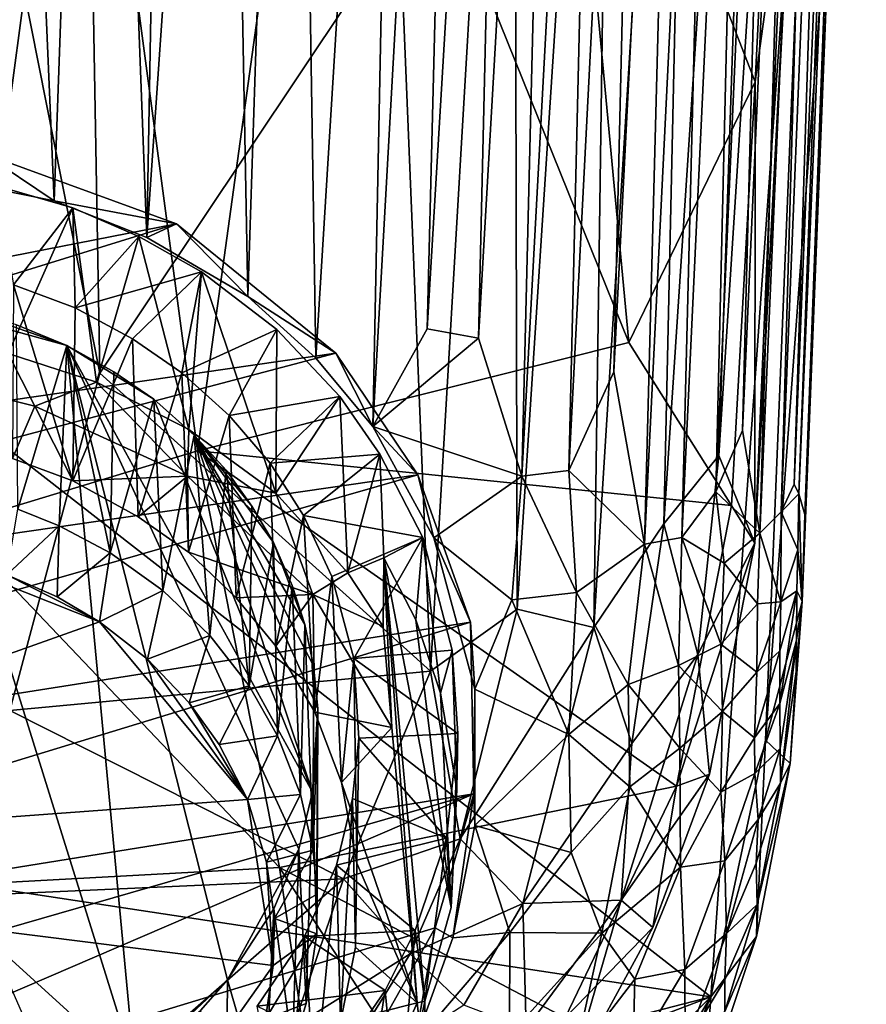
# Model space of a CAD drawing. Units: inches. Extents: x -0.94 to 0.94, y -2.75 to 2.77.
# Drawn here: x 0.14 to 0.8, y -2.25 to -1.48 of the extents above; entities that cross this region are included whole.
import ezdxf

# ---------------------------------------------------------------- set-up
doc = ezdxf.new("R2010")
doc.units = ezdxf.units.IN
doc.layers.get('0').update_dxf_attribs({"true_color": 0xc2ced6})

msp = doc.modelspace()

# ---------------------------------------------------------------- linework, layer by layer
for points in [[(0.79532, -0.23768), (0.73945, -1.30981), (0.7086, -1.88855), (0.79532, -0.23768)], [(0.7086, -1.88855), (0.77303, -0.39012), (0.79532, -0.23768), (0.7086, -1.88855)], [(0.77303, -0.39012), (0.68083, -1.82048), (0.72193, -0.60202), (0.77303, -0.39012)], [(0.7086, -1.88855), (0.68083, -1.82048), (0.77303, -0.39012), (0.7086, -1.88855)], [(0.41198, -1.79806), (0.43488, -0.65415), (0.48502, -0.49341), (0.41198, -1.79806)], [(0.48502, -0.49341), (0.45419, -1.72227), (0.41198, -1.79806), (0.48502, -0.49341)], [(0.45419, -1.72227), (0.48502, -0.49341), (0.51962, -0.62582), (0.45419, -1.72227)], [(0.63807, -1.87368), (0.72193, -0.60202), (0.68083, -1.82048), (0.63807, -1.87368)], [(0.72193, -0.60202), (0.63807, -1.87368), (0.66485, -0.6555), (0.72193, -0.60202)], [(0.31477, -1.697), (0.29742, -0.76852), (0.34972, -0.62515), (0.31477, -1.697)], [(0.34972, -0.62515), (0.36774, -1.74494), (0.31477, -1.697), (0.34972, -0.62515)], [(0.34972, -0.62515), (0.43488, -0.65415), (0.36774, -1.74494), (0.34972, -0.62515)], [(0.49398, -1.72948), (0.45419, -1.72227), (0.51962, -0.62582), (0.49398, -1.72948)], [(0.49398, -1.72948), (0.51962, -0.62582), (0.55726, -0.62966), (0.49398, -1.72948)], [(0.52771, -1.83672), (0.49398, -1.72948), (0.55726, -0.62966), (0.52771, -1.83672)], [(0.52771, -1.83672), (0.55726, -0.62966), (0.5926, -0.63429), (0.52771, -1.83672)], [(0.5926, -0.63429), (0.56418, -1.83218), (0.52771, -1.83672), (0.5926, -0.63429)], [(0.56418, -1.83218), (0.5926, -0.63429), (0.62552, -0.63952), (0.56418, -1.83218)], [(0.19883, -0.66117), (0.25452, -0.64113), (0.23624, -1.65137), (0.19883, -0.66117)], [(0.25452, -0.64113), (0.29742, -0.76852), (0.23624, -1.65137), (0.25452, -0.64113)], [(0.62552, -0.63952), (0.59903, -1.75562), (0.56418, -1.83218), (0.62552, -0.63952)], [(0.59903, -1.75562), (0.62552, -0.63952), (0.65557, -0.64907), (0.59903, -1.75562)], [(0.62285, -1.88929), (0.59903, -1.75562), (0.65557, -0.64907), (0.62285, -1.88929)], [(0.65557, -0.64907), (0.68189, -0.69457), (0.62285, -1.88929), (0.65557, -0.64907)], [(0.43488, -0.65415), (0.41198, -1.79806), (0.36774, -1.74494), (0.43488, -0.65415)], [(0.58352, -1.95422), (0.66485, -0.6555), (0.63807, -1.87368), (0.58352, -1.95422)], [(0.66485, -0.6555), (0.58352, -1.95422), (0.60053, -0.76704), (0.66485, -0.6555)], [(0.19883, -0.66117), (0.16432, -1.62272), (0.1237, -0.67704), (0.19883, -0.66117)], [(0.19883, -0.66117), (0.23624, -1.65137), (0.16432, -1.62272), (0.19883, -0.66117)], [(0.1237, -0.67704), (0.16432, -1.62272), (0.06547, -1.60282), (0.1237, -0.67704)], [(0.68189, -0.69457), (0.65206, -1.88424), (0.62285, -1.88929), (0.68189, -0.69457)], [(0.65206, -1.88424), (0.68189, -0.69457), (0.70384, -0.78058), (0.65206, -1.88424)], [(0.29742, -0.76852), (0.31477, -1.697), (0.23624, -1.65137), (0.29742, -0.76852)], [(0.60053, -0.76704), (0.52417, -1.93988), (0.52148, -0.88494), (0.60053, -0.76704)], [(0.58352, -1.95422), (0.52417, -1.93988), (0.60053, -0.76704), (0.58352, -1.95422)], [(0.70384, -0.78058), (0.67852, -1.84884), (0.65206, -1.88424), (0.70384, -0.78058)], [(0.67852, -1.84884), (0.70384, -0.78058), (0.72573, -0.78225), (0.67852, -1.84884)], [(0.72573, -0.78225), (0.69902, -1.80107), (0.67852, -1.84884), (0.72573, -0.78225)], [(0.69902, -1.80107), (0.72573, -0.78225), (0.7446, -0.78401), (0.69902, -1.80107)], [(0.7446, -0.78401), (0.71255, -1.88091), (0.69902, -1.80107), (0.7446, -0.78401)], [(0.71255, -1.88091), (0.7446, -0.78401), (0.76036, -0.78588), (0.71255, -1.88091)], [(0.76036, -0.78588), (0.72914, -1.86436), (0.71255, -1.88091), (0.76036, -0.78588)], [(0.72914, -1.86436), (0.76036, -0.78588), (0.77294, -0.78786), (0.72914, -1.86436)], [(0.77294, -0.78786), (0.73936, -1.84283), (0.72914, -1.86436), (0.77294, -0.78786)], [(0.78227, -0.78995), (0.73936, -1.84283), (0.77294, -0.78786), (0.78227, -0.78995)], [(0.73936, -1.84283), (0.78227, -0.78995), (0.74298, -1.8504), (0.73936, -1.84283)], [(0.78825, -0.79216), (0.74298, -1.8504), (0.78227, -0.78995), (0.78825, -0.79216)], [(0.74748, -1.86644), (0.74298, -1.8504), (0.78825, -0.79216), (0.74748, -1.86644)], [(0.78825, -0.79216), (0.76979, -1.32699), (0.74748, -1.86644), (0.78825, -0.79216)], [(0.52148, -0.88494), (0.45667, -1.98798), (0.43277, -1.40761), (0.52148, -0.88494)], [(0.52417, -1.93988), (0.45667, -1.98798), (0.52148, -0.88494), (0.52417, -1.93988)], [(0.0392, -0.94805), (0.19983, -1.75657), (0.12994, -2.01864), (0.0392, -0.94805)], [(0.18547, -0.95222), (0.19983, -1.75657), (0.0392, -0.94805), (0.18547, -0.95222)], [(0.43277, -1.40761), (0.19983, -1.75657), (0.18547, -0.95222), (0.43277, -1.40761)], [(0.67457, -2.24084), (0.75438, -1.12758), (-0.75378, -1.12759), (0.67457, -2.24084)], [(-0.75378, -1.12759), (-0.71688, -2.03025), (0.67457, -2.24084), (-0.75378, -1.12759)], [(0.75438, -1.12758), (0.67457, -2.24084), (0.71704, -2.04161), (0.75438, -1.12758)], [(0.75438, -1.12758), (0.71704, -2.04161), (0.76979, -1.32699), (0.75438, -1.12758)], [(0.18478, -1.13535), (-0.00007, -1.13534), (0.08581, -1.87438), (0.18478, -1.13535)], [(0.08581, -1.87438), (0.27573, -1.81687), (0.18478, -1.13535), (0.08581, -1.87438)], [(0.36971, -1.13537), (0.18478, -1.13535), (0.27573, -1.81687), (0.36971, -1.13537)], [(0.27573, -1.81687), (0.61091, -1.73275), (0.36971, -1.13537), (0.27573, -1.81687)], [(0.61091, -1.73275), (0.55481, -1.1354), (0.36971, -1.13537), (0.61091, -1.73275)], [(0.70896, -1.53046), (0.72305, -1.25268), (0.55481, -1.1354), (0.70896, -1.53046)], [(0.55481, -1.1354), (0.61091, -1.73275), (0.70896, -1.53046), (0.55481, -1.1354)], [(0.70896, -1.53046), (0.73945, -1.30981), (0.72305, -1.25268), (0.70896, -1.53046)], [(0.70896, -1.53046), (0.7086, -1.88855), (0.73945, -1.30981), (0.70896, -1.53046)], [(0.71704, -2.04161), (0.74555, -1.93386), (0.76979, -1.32699), (0.71704, -2.04161)], [(0.74555, -1.93386), (0.74748, -1.86644), (0.76979, -1.32699), (0.74555, -1.93386)], [(0.19983, -1.75657), (0.43277, -1.40761), (0.45667, -1.98798), (0.19983, -1.75657)], [(0.70896, -1.53046), (0.61091, -1.73275), (0.69061, -1.85948), (0.70896, -1.53046)], [(0.70896, -1.53046), (0.69061, -1.85948), (0.7086, -1.88855), (0.70896, -1.53046)], [(-0.40691, -1.77122), (0.10934, -1.58594), (0.25939, -1.6406), (-0.40691, -1.77122)], [(0.10934, -1.58594), (0.06547, -1.60282), (0.16432, -1.62272), (0.10934, -1.58594)], [(0.16432, -1.62272), (0.25939, -1.6406), (0.10934, -1.58594), (0.16432, -1.62272)], [(0.12851, -1.74143), (0.11944, -1.61117), (0.1788, -1.6282), (0.12851, -1.74143)], [(0.13268, -1.68796), (0.1788, -1.6282), (0.11944, -1.61117), (0.13268, -1.68796)], [(0.1788, -1.6282), (0.19731, -1.76349), (0.12851, -1.74143), (0.1788, -1.6282)], [(0.1788, -1.6282), (0.13268, -1.68796), (0.1807, -1.70589), (0.1788, -1.6282)], [(0.23624, -1.65137), (0.25939, -1.6406), (0.16432, -1.62272), (0.23624, -1.65137)], [(0.19731, -1.76349), (0.1788, -1.6282), (0.22999, -1.65057), (0.19731, -1.76349)], [(0.1807, -1.70589), (0.22999, -1.65057), (0.1788, -1.6282), (0.1807, -1.70589)], [(-0.45894, -1.86267), (-0.40691, -1.77122), (0.25939, -1.6406), (-0.45894, -1.86267)], [(-0.45894, -1.86267), (0.25939, -1.6406), (0.38309, -1.74112), (-0.45894, -1.86267)], [(0.25939, -1.6406), (0.23624, -1.65137), (0.31477, -1.697), (0.25939, -1.6406)], [(0.31477, -1.697), (0.38309, -1.74112), (0.25939, -1.6406), (0.31477, -1.697)], [(0.27867, -1.67791), (0.22999, -1.65057), (0.1807, -1.70589), (0.27867, -1.67791)], [(0.26903, -1.80036), (0.19731, -1.76349), (0.22999, -1.65057), (0.26903, -1.80036)], [(0.22999, -1.65057), (0.27867, -1.67791), (0.26903, -1.80036), (0.22999, -1.65057)], [(0.1807, -1.70589), (0.22528, -1.72993), (0.27867, -1.67791), (0.1807, -1.70589)], [(0.27867, -1.67791), (0.22528, -1.72993), (0.26353, -1.75622), (0.27867, -1.67791)], [(0.26353, -1.75622), (0.33727, -1.72273), (0.27867, -1.67791), (0.26353, -1.75622)], [(0.33666, -1.8498), (0.26903, -1.80036), (0.27867, -1.67791), (0.33666, -1.8498)], [(0.27867, -1.67791), (0.33727, -1.72273), (0.33666, -1.8498), (0.27867, -1.67791)], [(0.13268, -1.68796), (0.13193, -1.82291), (0.17871, -1.84014), (0.13268, -1.68796)], [(0.17871, -1.84014), (0.1807, -1.70589), (0.13268, -1.68796), (0.17871, -1.84014)], [(0.38309, -1.74112), (0.31477, -1.697), (0.36774, -1.74494), (0.38309, -1.74112)], [(0.04037, -1.69839), (0.17427, -1.735), (0.09444, -1.7071), (0.04037, -1.69839)], [(0.22667, -2.29531), (0.17427, -1.735), (0.04037, -1.69839), (0.22667, -2.29531)], [(0.10346, -2.35186), (0.22667, -2.29531), (0.04037, -1.69839), (0.10346, -2.35186)], [(0.09444, -1.7071), (0.17427, -1.735), (0.1351, -1.71904), (0.09444, -1.7071)], [(0.22528, -1.72993), (0.1807, -1.70589), (0.17871, -1.84014), (0.22528, -1.72993)], [(0.13617, -1.86212), (0.1351, -1.71904), (0.17427, -1.735), (0.13617, -1.86212)], [(0.30036, -1.78959), (0.33727, -1.72273), (0.26353, -1.75622), (0.30036, -1.78959)], [(0.38632, -1.77484), (0.33727, -1.72273), (0.30036, -1.78959), (0.38632, -1.77484)], [(0.33666, -1.8498), (0.33727, -1.72273), (0.38632, -1.77484), (0.33666, -1.8498)], [(0.49398, -1.72948), (0.41198, -1.79806), (0.45419, -1.72227), (0.49398, -1.72948)], [(0.17427, -1.735), (0.16821, -1.87529), (0.13617, -1.86212), (0.17427, -1.735)], [(0.20781, -1.89611), (0.16821, -1.87529), (0.17427, -1.735), (0.20781, -1.89611)], [(0.17427, -1.735), (0.21077, -1.75546), (0.20781, -1.89611), (0.17427, -1.735)], [(0.36512, -2.08212), (0.24175, -1.77687), (0.17427, -1.735), (0.36512, -2.08212)], [(0.17427, -1.735), (0.24175, -1.77687), (0.21077, -1.75546), (0.17427, -1.735)], [(0.36512, -2.08212), (0.17427, -1.735), (0.35439, -2.12629), (0.36512, -2.08212)], [(0.17427, -1.735), (0.29902, -2.22779), (0.35439, -2.12629), (0.17427, -1.735)], [(0.17427, -1.735), (0.22667, -2.29531), (0.29902, -2.22779), (0.17427, -1.735)], [(0.17871, -1.84014), (0.22958, -1.86805), (0.22528, -1.72993), (0.17871, -1.84014)], [(0.26353, -1.75622), (0.22528, -1.72993), (0.22958, -1.86805), (0.26353, -1.75622)], [(0.27573, -1.81687), (0.69061, -1.85948), (0.61091, -1.73275), (0.27573, -1.81687)], [(0.41198, -1.79806), (0.49398, -1.72948), (0.52771, -1.83672), (0.41198, -1.79806)], [(-0.45894, -1.86267), (0.38309, -1.74112), (-0.4896, -1.9713), (-0.45894, -1.86267)], [(0.44683, -1.83552), (-0.4896, -1.9713), (0.38309, -1.74112), (0.44683, -1.83552)], [(0.12851, -1.74143), (0.14931, -1.78227), (0.08773, -1.76705), (0.12851, -1.74143)], [(0.12851, -1.74143), (0.19731, -1.76349), (0.14931, -1.78227), (0.12851, -1.74143)], [(0.38309, -1.74112), (0.36774, -1.74494), (0.41198, -1.79806), (0.38309, -1.74112)], [(0.41198, -1.79806), (0.44683, -1.83552), (0.38309, -1.74112), (0.41198, -1.79806)], [(0.19983, -1.75657), (0.45667, -1.98798), (0.12994, -2.01864), (0.19983, -1.75657)], [(0.20781, -1.89611), (0.21077, -1.75546), (0.24175, -1.77687), (0.20781, -1.89611)], [(0.22958, -1.86805), (0.26856, -1.89574), (0.26353, -1.75622), (0.22958, -1.86805)], [(0.30036, -1.78959), (0.26353, -1.75622), (0.26856, -1.89574), (0.30036, -1.78959)], [(0.56418, -1.83218), (0.59903, -1.75562), (0.62285, -1.88929), (0.56418, -1.83218)], [(0.19731, -1.76349), (0.26786, -1.83661), (0.14931, -1.78227), (0.19731, -1.76349)], [(0.19731, -1.76349), (0.26903, -1.80036), (0.26786, -1.83661), (0.19731, -1.76349)], [(0.08773, -1.76705), (0.14931, -1.78227), (0.13193, -1.82291), (0.08773, -1.76705)], [(0.24175, -1.77687), (0.24864, -1.92539), (0.20781, -1.89611), (0.24175, -1.77687)], [(0.24864, -1.92539), (0.24175, -1.77687), (0.27309, -1.80473), (0.24864, -1.92539)], [(0.36512, -2.08212), (0.27309, -1.80473), (0.24175, -1.77687), (0.36512, -2.08212)], [(0.30036, -1.78959), (0.33206, -1.8264), (0.38632, -1.77484), (0.30036, -1.78959)], [(0.41726, -1.81956), (0.38632, -1.77484), (0.33206, -1.8264), (0.41726, -1.81956)], [(0.38632, -1.77484), (0.3924, -1.91157), (0.33666, -1.8498), (0.38632, -1.77484)], [(0.3924, -1.91157), (0.38632, -1.77484), (0.41726, -1.81956), (0.3924, -1.91157)], [(0.14931, -1.78227), (0.17871, -1.84014), (0.13193, -1.82291), (0.14931, -1.78227)], [(0.14931, -1.78227), (0.26786, -1.83661), (0.17871, -1.84014), (0.14931, -1.78227)], [(0.26856, -1.89574), (0.30573, -1.93108), (0.30036, -1.78959), (0.26856, -1.89574)], [(0.33206, -1.8264), (0.30036, -1.78959), (0.30573, -1.93108), (0.33206, -1.8264)], [(0.26903, -1.80036), (0.33666, -1.8498), (0.26786, -1.83661), (0.26903, -1.80036)], [(0.44683, -1.83552), (0.41198, -1.79806), (0.45932, -1.88442), (0.44683, -1.83552)], [(0.52771, -1.83672), (0.45932, -1.88442), (0.41198, -1.79806), (0.52771, -1.83672)], [(0.67852, -1.84884), (0.69902, -1.80107), (0.71255, -1.88091), (0.67852, -1.84884)], [(0.27309, -1.80473), (0.28519, -1.96029), (0.24864, -1.92539), (0.27309, -1.80473)], [(0.29784, -1.83198), (0.27309, -1.80473), (0.31785, -1.85978), (0.29784, -1.83198)], [(0.31785, -1.85978), (0.27309, -1.80473), (0.33463, -1.88818), (0.31785, -1.85978)], [(0.35918, -1.95168), (0.33463, -1.88818), (0.27309, -1.80473), (0.35918, -1.95168)], [(0.35918, -1.95168), (0.27309, -1.80473), (0.36579, -1.98383), (0.35918, -1.95168)], [(0.36512, -2.08212), (0.36927, -2.0171), (0.27309, -1.80473), (0.36512, -2.08212)], [(0.36927, -2.0171), (0.36579, -1.98383), (0.27309, -1.80473), (0.36927, -2.0171)], [(0.27309, -1.80473), (0.29784, -1.83198), (0.28519, -1.96029), (0.27309, -1.80473)], [(0.33939, -2.14058), (0.27573, -1.81687), (0.08581, -1.87438), (0.33939, -2.14058)], [(0.27573, -1.81687), (0.33939, -2.14058), (0.64781, -2.07743), (0.27573, -1.81687)], [(0.64781, -2.07743), (0.69061, -1.85948), (0.27573, -1.81687), (0.64781, -2.07743)], [(0.33206, -1.8264), (0.35807, -1.86706), (0.41726, -1.81956), (0.33206, -1.8264)], [(0.45074, -1.88411), (0.41726, -1.81956), (0.35807, -1.86706), (0.45074, -1.88411)], [(0.41726, -1.81956), (0.42032, -1.89995), (0.3924, -1.91157), (0.41726, -1.81956)], [(0.42032, -1.89995), (0.41726, -1.81956), (0.45074, -1.88411), (0.42032, -1.89995)], [(0.30573, -1.93108), (0.33665, -1.96849), (0.33206, -1.8264), (0.30573, -1.93108)], [(0.35807, -1.86706), (0.33206, -1.8264), (0.33665, -1.96849), (0.35807, -1.86706)], [(0.66431, -1.97505), (0.63807, -1.87368), (0.68083, -1.82048), (0.66431, -1.97505)], [(0.66431, -1.97505), (0.68083, -1.82048), (0.7086, -1.88855), (0.66431, -1.97505)], [(0.31569, -1.99933), (0.28519, -1.96029), (0.29784, -1.83198), (0.31569, -1.99933)], [(0.29784, -1.83198), (0.31785, -1.85978), (0.31569, -1.99933), (0.29784, -1.83198)], [(0.52771, -1.83672), (0.56418, -1.83218), (0.57017, -1.92695), (0.52771, -1.83672)], [(0.62285, -1.88929), (0.57017, -1.92695), (0.56418, -1.83218), (0.62285, -1.88929)], [(0.44683, -1.83552), (-0.48671, -2.10314), (-0.4896, -1.9713), (0.44683, -1.83552)], [(-0.48671, -2.10314), (0.44683, -1.83552), (0.48773, -1.95006), (-0.48671, -2.10314)], [(0.17871, -1.84014), (0.26786, -1.83661), (0.22958, -1.86805), (0.17871, -1.84014)], [(0.26856, -1.89574), (0.22958, -1.86805), (0.26786, -1.83661), (0.26856, -1.89574)], [(0.36536, -1.92845), (0.26856, -1.89574), (0.26786, -1.83661), (0.36536, -1.92845)], [(0.33666, -1.8498), (0.36536, -1.92845), (0.26786, -1.83661), (0.33666, -1.8498)], [(0.45932, -1.88442), (0.48773, -1.95006), (0.44683, -1.83552), (0.45932, -1.88442)], [(0.45932, -1.88442), (0.52771, -1.83672), (0.5198, -1.93274), (0.45932, -1.88442)], [(0.57017, -1.92695), (0.5198, -1.93274), (0.52771, -1.83672), (0.57017, -1.92695)], [(0.33666, -1.8498), (0.3924, -1.91157), (0.36536, -1.92845), (0.33666, -1.8498)], [(0.68496, -1.90411), (0.65206, -1.88424), (0.67852, -1.84884), (0.68496, -1.90411)], [(0.71255, -1.88091), (0.68496, -1.90411), (0.67852, -1.84884), (0.71255, -1.88091)], [(0.72914, -1.86436), (0.73936, -1.84283), (0.74298, -1.8504), (0.72914, -1.86436)], [(0.74216, -1.89376), (0.72914, -1.86436), (0.74298, -1.8504), (0.74216, -1.89376)], [(0.74555, -1.93386), (0.74216, -1.89376), (0.74298, -1.8504), (0.74555, -1.93386)], [(0.74298, -1.8504), (0.74748, -1.86644), (0.74555, -1.93386), (0.74298, -1.8504)], [(0.12747, -1.91318), (0.13617, -1.86212), (0.16821, -1.87529), (0.12747, -1.91318)], [(0.31569, -1.99933), (0.31785, -1.85978), (0.33463, -1.88818), (0.31569, -1.99933)], [(0.69061, -1.85948), (0.64781, -2.07743), (0.7086, -1.88855), (0.69061, -1.85948)], [(0.7288, -1.93419), (0.71255, -1.88091), (0.72914, -1.86436), (0.7288, -1.93419)], [(0.74216, -1.89376), (0.7288, -1.93419), (0.72914, -1.86436), (0.74216, -1.89376)], [(0.33665, -1.96849), (0.36688, -2.0198), (0.35807, -1.86706), (0.33665, -1.96849)], [(0.35807, -1.86706), (0.38013, -1.9145), (0.45074, -1.88411), (0.35807, -1.86706)], [(0.38013, -1.9145), (0.35807, -1.86706), (0.36688, -2.0198), (0.38013, -1.9145)], [(0.08581, -1.87438), (0.06829, -2.15515), (0.33939, -2.14058), (0.08581, -1.87438)], [(0.16821, -1.87529), (0.16656, -1.93028), (0.12747, -1.91318), (0.16821, -1.87529)], [(0.16656, -1.93028), (0.16821, -1.87529), (0.20781, -1.89611), (0.16656, -1.93028)], [(0.61317, -2.04425), (0.58352, -1.95422), (0.63807, -1.87368), (0.61317, -2.04425)], [(0.61317, -2.04425), (0.63807, -1.87368), (0.66431, -1.97505), (0.61317, -2.04425)], [(0.7108, -1.93578), (0.68496, -1.90411), (0.71255, -1.88091), (0.7108, -1.93578)], [(0.7288, -1.93419), (0.7108, -1.93578), (0.71255, -1.88091), (0.7288, -1.93419)], [(0.33463, -1.88818), (0.33793, -2.03833), (0.31569, -1.99933), (0.33463, -1.88818)], [(0.33463, -1.88818), (0.35918, -1.95168), (0.34931, -1.9215), (0.33463, -1.88818)], [(0.33793, -2.03833), (0.33463, -1.88818), (0.34931, -1.9215), (0.33793, -2.03833)], [(0.45074, -1.88411), (0.38013, -1.9145), (0.39716, -1.97827), (0.45074, -1.88411)], [(0.39716, -1.97827), (0.47364, -1.97172), (0.45074, -1.88411), (0.39716, -1.97827)], [(0.45074, -1.88411), (0.44519, -1.94827), (0.42032, -1.89995), (0.45074, -1.88411)], [(0.46446, -2.00511), (0.44519, -1.94827), (0.45074, -1.88411), (0.46446, -2.00511)], [(0.45074, -1.88411), (0.47364, -1.97172), (0.46446, -2.00511), (0.45074, -1.88411)], [(0.48773, -1.95006), (0.45932, -1.88442), (0.49103, -2.00192), (0.48773, -1.95006)], [(0.5198, -1.93274), (0.49103, -2.00192), (0.45932, -1.88442), (0.5198, -1.93274)], [(0.62285, -1.88929), (0.65206, -1.88424), (0.64929, -1.98369), (0.62285, -1.88929)], [(0.64781, -2.07743), (0.67346, -2.06808), (0.7086, -1.88855), (0.64781, -2.07743)], [(0.68221, -1.96718), (0.64929, -1.98369), (0.65206, -1.88424), (0.68221, -1.96718)], [(0.65206, -1.88424), (0.68496, -1.90411), (0.68221, -1.96718), (0.65206, -1.88424)], [(0.66431, -1.97505), (0.7086, -1.88855), (0.67346, -2.06808), (0.66431, -1.97505)], [(0.06423, -1.89614), (0.19941, -1.9498), (-0.31998, -2.13426), (0.06423, -1.89614)], [(0.06423, -1.89614), (0.12747, -1.91318), (0.19941, -1.9498), (0.06423, -1.89614)], [(0.20781, -1.89611), (0.19941, -1.9498), (0.16656, -1.93028), (0.20781, -1.89611)], [(0.19941, -1.9498), (0.20781, -1.89611), (0.24864, -1.92539), (0.19941, -1.9498)], [(0.30573, -1.93108), (0.26856, -1.89574), (0.36536, -1.92845), (0.30573, -1.93108)], [(0.6104, -1.99841), (0.57017, -1.92695), (0.62285, -1.88929), (0.6104, -1.99841)], [(0.64929, -1.98369), (0.6104, -1.99841), (0.62285, -1.88929), (0.64929, -1.98369)], [(0.74216, -1.89376), (0.74128, -1.9257), (0.7288, -1.93419), (0.74216, -1.89376)], [(0.74216, -1.89376), (0.74555, -1.93386), (0.74128, -1.9257), (0.74216, -1.89376)], [(0.42032, -1.89995), (0.42002, -1.9534), (0.3924, -1.91157), (0.42032, -1.89995)], [(0.42002, -1.9534), (0.42032, -1.89995), (0.42656, -2.03183), (0.42002, -1.9534)], [(0.42656, -2.03183), (0.42032, -1.89995), (0.44636, -2.24553), (0.42656, -2.03183)], [(0.45223, -2.2443), (0.44636, -2.24553), (0.42032, -1.89995), (0.45223, -2.2443)], [(0.45223, -2.2443), (0.42032, -1.89995), (0.47274, -2.17158), (0.45223, -2.2443)], [(0.47274, -2.17158), (0.42032, -1.89995), (0.44519, -1.94827), (0.47274, -2.17158)], [(0.3924, -1.91157), (0.42002, -1.9534), (0.36536, -1.92845), (0.3924, -1.91157)], [(0.7108, -1.93578), (0.68221, -1.96718), (0.68496, -1.90411), (0.7108, -1.93578)], [(0.12747, -1.91318), (0.16656, -1.93028), (0.19941, -1.9498), (0.12747, -1.91318)], [(0.36688, -2.0198), (0.38766, -2.07441), (0.38013, -1.9145), (0.36688, -2.0198)], [(0.39716, -1.97827), (0.38013, -1.9145), (0.38766, -2.07441), (0.39716, -1.97827)], [(0.24864, -1.92539), (0.23672, -1.97862), (0.19941, -1.9498), (0.24864, -1.92539)], [(0.23672, -1.97862), (0.24864, -1.92539), (0.28519, -1.96029), (0.23672, -1.97862)], [(0.34931, -1.9215), (0.35577, -2.08381), (0.33793, -2.03833), (0.34931, -1.9215)], [(0.35577, -2.08381), (0.34931, -1.9215), (0.35918, -1.95168), (0.35577, -2.08381)], [(0.74128, -1.9257), (0.7281, -2.01323), (0.7282, -1.97234), (0.74128, -1.9257)], [(0.7281, -2.01323), (0.74128, -1.9257), (0.741, -1.96392), (0.7281, -2.01323)], [(0.74128, -1.9257), (0.7282, -1.97234), (0.7288, -1.93419), (0.74128, -1.9257)], [(0.74128, -1.9257), (0.74555, -1.93386), (0.741, -1.96392), (0.74128, -1.9257)], [(0.33665, -1.96849), (0.30573, -1.93108), (0.36536, -1.92845), (0.33665, -1.96849)], [(0.36536, -1.92845), (0.36688, -2.0198), (0.33665, -1.96849), (0.36536, -1.92845)], [(0.42002, -1.9534), (0.42656, -2.03183), (0.36536, -1.92845), (0.42002, -1.9534)], [(0.36688, -2.0198), (0.36536, -1.92845), (0.42656, -2.03183), (0.36688, -2.0198)], [(0.56427, -2.03717), (0.49103, -2.00192), (0.5198, -1.93274), (0.56427, -2.03717)], [(0.5198, -1.93274), (0.57017, -1.92695), (0.56427, -2.03717), (0.5198, -1.93274)], [(0.6104, -1.99841), (0.56427, -2.03717), (0.57017, -1.92695), (0.6104, -1.99841)], [(0.7288, -1.93419), (0.7282, -1.97234), (0.71014, -1.98872), (0.7288, -1.93419)], [(0.71014, -1.98872), (0.7108, -1.93578), (0.7288, -1.93419), (0.71014, -1.98872)], [(0.71704, -2.04161), (0.73608, -2.05984), (0.74555, -1.93386), (0.71704, -2.04161)], [(0.73608, -2.05984), (0.74092, -1.98822), (0.74555, -1.93386), (0.73608, -2.05984)], [(0.74092, -1.98822), (0.741, -1.96392), (0.74555, -1.93386), (0.74092, -1.98822)], [(0.52417, -1.93988), (0.47978, -2.11836), (0.45667, -1.98798), (0.52417, -1.93988)], [(0.47978, -2.11836), (0.52417, -1.93988), (0.58352, -1.95422), (0.47978, -2.11836)], [(0.68221, -1.96718), (0.7108, -1.93578), (0.71014, -1.98872), (0.68221, -1.96718)], [(-0.31998, -2.13426), (0.19941, -1.9498), (0.3145, -2.08771), (-0.31998, -2.13426)], [(0.3145, -2.08771), (0.19941, -1.9498), (0.23672, -1.97862), (0.3145, -2.08771)], [(0.46446, -2.00511), (0.47274, -2.17158), (0.44519, -1.94827), (0.46446, -2.00511)], [(0.48773, -1.95006), (-0.4394, -2.23303), (-0.48671, -2.10314), (0.48773, -1.95006)], [(-0.4394, -2.23303), (0.48773, -1.95006), (0.49027, -2.08327), (-0.4394, -2.23303)], [(0.36556, -2.12717), (0.35577, -2.08381), (0.35918, -1.95168), (0.36556, -2.12717)], [(0.35918, -1.95168), (0.36579, -1.98383), (0.36556, -2.12717), (0.35918, -1.95168)], [(0.52833, -2.16858), (0.47978, -2.11836), (0.58352, -1.95422), (0.52833, -2.16858)], [(0.49103, -2.00192), (0.49027, -2.08327), (0.48773, -1.95006), (0.49103, -2.00192)], [(0.58352, -1.95422), (0.61317, -2.04425), (0.52833, -2.16858), (0.58352, -1.95422)], [(0.28519, -1.96029), (0.26914, -2.01251), (0.23672, -1.97862), (0.28519, -1.96029)], [(0.26914, -2.01251), (0.28519, -1.96029), (0.31569, -1.99933), (0.26914, -2.01251)], [(0.741, -1.96392), (0.72831, -2.04815), (0.7281, -2.01323), (0.741, -1.96392)], [(0.72831, -2.04815), (0.741, -1.96392), (0.72864, -2.07508), (0.72831, -2.04815)], [(0.72864, -2.07508), (0.741, -1.96392), (0.74092, -1.98822), (0.72864, -2.07508)], [(0.47794, -2.03637), (0.47364, -1.97172), (0.39716, -1.97827), (0.47794, -2.03637)], [(0.47364, -1.97172), (0.47704, -2.08006), (0.46446, -2.00511), (0.47364, -1.97172)], [(0.47364, -1.97172), (0.47794, -2.03637), (0.47704, -2.08006), (0.47364, -1.97172)], [(0.64929, -1.98369), (0.68221, -1.96718), (0.68352, -2.01925), (0.64929, -1.98369)], [(0.71014, -1.98872), (0.68352, -2.01925), (0.68221, -1.96718), (0.71014, -1.98872)], [(0.71014, -1.98872), (0.7282, -1.97234), (0.70841, -2.03979), (0.71014, -1.98872)], [(0.70841, -2.03979), (0.7282, -1.97234), (0.7281, -2.01323), (0.70841, -2.03979)], [(0.3145, -2.08771), (0.23672, -1.97862), (0.26914, -2.01251), (0.3145, -2.08771)], [(0.38766, -2.07441), (0.39952, -2.13705), (0.39716, -1.97827), (0.38766, -2.07441)], [(0.39716, -1.97827), (0.40098, -2.04019), (0.47794, -2.03637), (0.39716, -1.97827)], [(0.40098, -2.04019), (0.39716, -1.97827), (0.39952, -2.13705), (0.40098, -2.04019)], [(0.66431, -1.97505), (0.67346, -2.06808), (0.60483, -2.1659), (0.66431, -1.97505)], [(0.60483, -2.1659), (0.61317, -2.04425), (0.66431, -1.97505), (0.60483, -2.1659)], [(0.38917, -2.14943), (0.12994, -2.01864), (0.45667, -1.98798), (0.38917, -2.14943)], [(0.36556, -2.12717), (0.36579, -1.98383), (0.36927, -2.0171), (0.36556, -2.12717)], [(0.47978, -2.11836), (0.38917, -2.14943), (0.45667, -1.98798), (0.47978, -2.11836)], [(0.6104, -1.99841), (0.64929, -1.98369), (0.65036, -2.04792), (0.6104, -1.99841)], [(0.68352, -2.01925), (0.65036, -2.04792), (0.64929, -1.98369), (0.68352, -2.01925)], [(0.68352, -2.01925), (0.71014, -1.98872), (0.70841, -2.03979), (0.68352, -2.01925)], [(0.74092, -1.98822), (0.73608, -2.05984), (0.72864, -2.07508), (0.74092, -1.98822)], [(0.31569, -1.99933), (0.29246, -2.045), (0.26914, -2.01251), (0.31569, -1.99933)], [(0.29246, -2.045), (0.31569, -1.99933), (0.33793, -2.03833), (0.29246, -2.045)], [(0.49127, -2.10779), (0.49027, -2.08327), (0.49103, -2.00192), (0.49127, -2.10779)], [(0.49127, -2.10779), (0.49103, -2.00192), (0.56427, -2.03717), (0.49127, -2.10779)], [(0.56427, -2.03717), (0.6104, -1.99841), (0.61146, -2.07789), (0.56427, -2.03717)], [(0.65036, -2.04792), (0.61146, -2.07789), (0.6104, -1.99841), (0.65036, -2.04792)], [(0.47274, -2.17158), (0.46446, -2.00511), (0.47704, -2.08006), (0.47274, -2.17158)], [(0.38917, -2.14943), (0.09927, -2.16227), (0.12994, -2.01864), (0.38917, -2.14943)], [(0.26914, -2.01251), (0.29246, -2.045), (0.3145, -2.08771), (0.26914, -2.01251)], [(0.36512, -2.08212), (0.36876, -2.05071), (0.36927, -2.0171), (0.36512, -2.08212)], [(0.36927, -2.0171), (0.36864, -2.16131), (0.36556, -2.12717), (0.36927, -2.0171)], [(0.36927, -2.0171), (0.36876, -2.05071), (0.36846, -2.19191), (0.36927, -2.0171)], [(0.36846, -2.19191), (0.36864, -2.16131), (0.36927, -2.0171), (0.36846, -2.19191)], [(0.7281, -2.01323), (0.70862, -2.06763), (0.70841, -2.03979), (0.7281, -2.01323)], [(0.70862, -2.06763), (0.7281, -2.01323), (0.72831, -2.04815), (0.70862, -2.06763)], [(0.42656, -2.03183), (0.38766, -2.07441), (0.36688, -2.0198), (0.42656, -2.03183)], [(0.65036, -2.04792), (0.68352, -2.01925), (0.68218, -2.08196), (0.65036, -2.04792)], [(0.70841, -2.03979), (0.68218, -2.08196), (0.68352, -2.01925), (0.70841, -2.03979)], [(0.67457, -2.24084), (-0.71688, -2.03025), (-0.49255, -2.54306), (0.67457, -2.24084)], [(0.44636, -2.24553), (0.38766, -2.07441), (0.42656, -2.03183), (0.44636, -2.24553)], [(0.33793, -2.03833), (0.3145, -2.08771), (0.29246, -2.045), (0.33793, -2.03833)], [(0.3145, -2.08771), (0.33793, -2.03833), (0.35577, -2.08381), (0.3145, -2.08771)], [(0.40098, -2.04019), (0.39608, -2.08695), (0.46905, -2.11764), (0.40098, -2.04019)], [(0.40098, -2.04019), (0.39846, -2.2025), (0.39608, -2.08695), (0.40098, -2.04019)], [(0.39952, -2.13705), (0.39846, -2.2025), (0.40098, -2.04019), (0.39952, -2.13705)], [(0.46905, -2.11764), (0.47794, -2.03637), (0.40098, -2.04019), (0.46905, -2.11764)], [(0.47794, -2.03637), (0.46905, -2.11764), (0.47274, -2.17158), (0.47794, -2.03637)], [(0.47274, -2.17158), (0.47704, -2.08006), (0.47794, -2.03637), (0.47274, -2.17158)], [(0.56427, -2.03717), (0.56606, -2.12879), (0.49127, -2.10779), (0.56427, -2.03717)], [(0.61146, -2.07789), (0.56606, -2.12879), (0.56427, -2.03717), (0.61146, -2.07789)], [(0.71012, -2.19418), (0.71704, -2.04161), (0.67457, -2.24084), (0.71012, -2.19418)], [(0.68218, -2.08196), (0.70841, -2.03979), (0.70862, -2.06763), (0.68218, -2.08196)], [(0.71704, -2.04161), (0.71012, -2.19418), (0.73608, -2.05984), (0.71704, -2.04161)], [(0.60483, -2.1659), (0.52833, -2.16858), (0.61317, -2.04425), (0.60483, -2.1659)], [(0.61146, -2.07789), (0.65036, -2.04792), (0.65101, -2.14019), (0.61146, -2.07789)], [(0.68218, -2.08196), (0.65101, -2.14019), (0.65036, -2.04792), (0.68218, -2.08196)], [(0.72831, -2.04815), (0.71121, -2.10325), (0.70862, -2.06763), (0.72831, -2.04815)], [(0.72864, -2.07508), (0.71121, -2.10325), (0.72831, -2.04815), (0.72864, -2.07508)], [(0.36512, -2.08212), (0.36846, -2.19191), (0.36876, -2.05071), (0.36512, -2.08212)], [(0.73608, -2.05984), (0.71012, -2.19418), (0.71058, -2.16926), (0.73608, -2.05984)], [(0.73608, -2.05984), (0.71058, -2.16926), (0.72864, -2.07508), (0.73608, -2.05984)], [(0.60483, -2.1659), (0.67346, -2.06808), (0.62951, -2.18706), (0.60483, -2.1659)], [(0.64781, -2.07743), (0.62951, -2.18706), (0.67346, -2.06808), (0.64781, -2.07743)], [(0.70862, -2.06763), (0.68532, -2.13543), (0.68218, -2.08196), (0.70862, -2.06763)], [(0.71121, -2.10325), (0.68532, -2.13543), (0.70862, -2.06763), (0.71121, -2.10325)], [(0.56138, -2.25717), (0.64781, -2.07743), (0.33939, -2.14058), (0.56138, -2.25717)], [(0.39952, -2.13705), (0.38766, -2.07441), (0.44636, -2.24553), (0.39952, -2.13705)], [(0.64781, -2.07743), (0.56138, -2.25717), (0.62951, -2.18706), (0.64781, -2.07743)], [(0.58993, -2.19142), (0.56606, -2.12879), (0.61146, -2.07789), (0.58993, -2.19142)], [(0.65101, -2.14019), (0.58993, -2.19142), (0.61146, -2.07789), (0.65101, -2.14019)], [(0.72864, -2.07508), (0.70978, -2.13724), (0.71121, -2.10325), (0.72864, -2.07508)], [(0.70978, -2.13724), (0.72864, -2.07508), (0.71058, -2.16926), (0.70978, -2.13724)], [(-0.36393, -2.32942), (-0.4394, -2.23303), (0.49027, -2.08327), (-0.36393, -2.32942)], [(-0.26348, -2.40772), (-0.36393, -2.32942), (0.49027, -2.08327), (-0.26348, -2.40772)], [(0.49027, -2.08327), (0.46027, -2.18727), (-0.26348, -2.40772), (0.49027, -2.08327)], [(0.35577, -2.08381), (0.3294, -2.13647), (0.3145, -2.08771), (0.35577, -2.08381)], [(0.36556, -2.12717), (0.3294, -2.13647), (0.35577, -2.08381), (0.36556, -2.12717)], [(0.36011, -2.24613), (0.36512, -2.08212), (0.35439, -2.12629), (0.36011, -2.24613)], [(0.36011, -2.24613), (0.36846, -2.19191), (0.36512, -2.08212), (0.36011, -2.24613)], [(0.46905, -2.11764), (0.39608, -2.08695), (0.38355, -2.13863), (0.46905, -2.11764)], [(0.38688, -2.2606), (0.38355, -2.13863), (0.39608, -2.08695), (0.38688, -2.2606)], [(0.39608, -2.08695), (0.39846, -2.2025), (0.38688, -2.2606), (0.39608, -2.08695)], [(0.47411, -2.19519), (0.46027, -2.18727), (0.49027, -2.08327), (0.47411, -2.19519)], [(0.49027, -2.08327), (0.49127, -2.10779), (0.47411, -2.19519), (0.49027, -2.08327)], [(0.68532, -2.13543), (0.65101, -2.14019), (0.68218, -2.08196), (0.68532, -2.13543)], [(-0.31998, -2.13426), (0.3145, -2.08771), (0.33451, -2.21661), (-0.31998, -2.13426)], [(0.33451, -2.21661), (0.3145, -2.08771), (0.3294, -2.13647), (0.33451, -2.21661)], [(0.51838, -2.191), (0.47411, -2.19519), (0.49127, -2.10779), (0.51838, -2.191)], [(0.56606, -2.12879), (0.51838, -2.191), (0.49127, -2.10779), (0.56606, -2.12879)], [(0.68662, -2.19169), (0.68532, -2.13543), (0.71121, -2.10325), (0.68662, -2.19169)], [(0.71121, -2.10325), (0.70978, -2.13724), (0.68662, -2.19169), (0.71121, -2.10325)], [(0.38355, -2.13863), (0.44476, -2.18939), (0.46905, -2.11764), (0.38355, -2.13863)], [(0.46905, -2.11764), (0.44476, -2.18939), (0.45223, -2.2443), (0.46905, -2.11764)], [(0.45223, -2.2443), (0.47274, -2.17158), (0.46905, -2.11764), (0.45223, -2.2443)], [(0.44103, -2.20765), (0.38917, -2.14943), (0.47978, -2.11836), (0.44103, -2.20765)], [(0.44103, -2.20765), (0.47978, -2.11836), (0.52833, -2.16858), (0.44103, -2.20765)], [(0.29902, -2.22779), (0.33508, -2.17248), (0.35439, -2.12629), (0.29902, -2.22779)], [(0.33553, -2.18009), (0.3294, -2.13647), (0.36556, -2.12717), (0.33553, -2.18009)], [(0.34955, -2.28124), (0.35439, -2.12629), (0.33508, -2.17248), (0.34955, -2.28124)], [(0.36556, -2.12717), (0.36864, -2.16131), (0.33553, -2.18009), (0.36556, -2.12717)], [(0.35439, -2.12629), (0.34955, -2.28124), (0.36011, -2.24613), (0.35439, -2.12629)], [(0.58993, -2.19142), (0.51838, -2.191), (0.56606, -2.12879), (0.58993, -2.19142)], [(0.33451, -2.21661), (0.16126, -2.46131), (-0.31998, -2.13426), (0.33451, -2.21661)], [(0.38341, -2.44149), (0.33939, -2.14058), (0.06829, -2.15515), (0.38341, -2.44149)], [(0.33451, -2.21661), (0.3294, -2.13647), (0.33553, -2.18009), (0.33451, -2.21661)], [(0.33939, -2.14058), (0.38341, -2.44149), (0.48085, -2.35782), (0.33939, -2.14058)], [(0.33939, -2.14058), (0.48085, -2.35782), (0.56138, -2.25717), (0.33939, -2.14058)], [(0.44476, -2.18939), (0.38355, -2.13863), (0.35879, -2.19417), (0.44476, -2.18939)], [(0.36678, -2.31129), (0.35879, -2.19417), (0.38355, -2.13863), (0.36678, -2.31129)], [(0.38355, -2.13863), (0.38688, -2.2606), (0.36678, -2.31129), (0.38355, -2.13863)], [(0.39846, -2.2025), (0.39952, -2.13705), (0.44636, -2.24553), (0.39846, -2.2025)], [(0.65101, -2.14019), (0.61554, -2.22719), (0.58993, -2.19142), (0.65101, -2.14019)], [(0.65427, -2.21984), (0.61554, -2.22719), (0.65101, -2.14019), (0.65427, -2.21984)], [(0.65101, -2.14019), (0.68532, -2.13543), (0.65427, -2.21984), (0.65101, -2.14019)], [(0.68662, -2.19169), (0.65427, -2.21984), (0.68532, -2.13543), (0.68662, -2.19169)], [(0.68662, -2.19169), (0.70978, -2.13724), (0.71058, -2.16926), (0.68662, -2.19169)], [(0.06829, -2.15515), (0.11469, -2.55325), (0.38341, -2.44149), (0.06829, -2.15515)], [(0.38917, -2.14943), (0.17538, -2.33598), (0.09927, -2.16227), (0.38917, -2.14943)], [(0.17538, -2.33598), (0.38917, -2.14943), (0.34995, -2.26449), (0.17538, -2.33598)], [(0.34995, -2.26449), (0.38917, -2.14943), (0.44103, -2.20765), (0.34995, -2.26449)], [(0.33553, -2.18009), (0.36864, -2.16131), (0.36846, -2.19191), (0.33553, -2.18009)], [(0.52833, -2.16858), (0.48253, -2.24738), (0.44103, -2.20765), (0.52833, -2.16858)], [(0.53116, -2.26589), (0.48253, -2.24738), (0.52833, -2.16858), (0.53116, -2.26589)], [(0.53116, -2.26589), (0.52833, -2.16858), (0.60483, -2.1659), (0.53116, -2.26589)], [(0.56344, -2.3085), (0.53116, -2.26589), (0.60483, -2.1659), (0.56344, -2.3085)], [(0.56344, -2.3085), (0.60483, -2.1659), (0.62951, -2.18706), (0.56344, -2.3085)], [(0.71058, -2.16926), (0.68531, -2.2278), (0.68662, -2.19169), (0.71058, -2.16926)], [(0.68531, -2.2278), (0.71058, -2.16926), (0.68537, -2.25238), (0.68531, -2.2278)], [(0.71012, -2.19418), (0.68537, -2.25238), (0.71058, -2.16926), (0.71012, -2.19418)], [(0.32776, -2.32788), (0.33508, -2.17248), (0.29902, -2.22779), (0.32776, -2.32788)], [(0.33508, -2.17248), (0.32776, -2.32788), (0.34955, -2.28124), (0.33508, -2.17248)], [(0.36846, -2.19191), (0.33451, -2.21661), (0.33553, -2.18009), (0.36846, -2.19191)], [(0.46027, -2.18727), (0.40863, -2.27953), (-0.26348, -2.40772), (0.46027, -2.18727)], [(0.4215, -2.23605), (0.35879, -2.19417), (0.32216, -2.24832), (0.4215, -2.23605)], [(0.32216, -2.24832), (0.35879, -2.19417), (0.34332, -2.35321), (0.32216, -2.24832)], [(0.36846, -2.19191), (0.36011, -2.24613), (0.32848, -2.25826), (0.36846, -2.19191)], [(0.32848, -2.25826), (0.33451, -2.21661), (0.36846, -2.19191), (0.32848, -2.25826)], [(0.34332, -2.35321), (0.35879, -2.19417), (0.36678, -2.31129), (0.34332, -2.35321)], [(0.35879, -2.19417), (0.4215, -2.23605), (0.44476, -2.18939), (0.35879, -2.19417)], [(0.44419, -2.27763), (0.40863, -2.27953), (0.46027, -2.18727), (0.44419, -2.27763)], [(0.44476, -2.18939), (0.4215, -2.23605), (0.43156, -2.34452), (0.44476, -2.18939)], [(0.43156, -2.34452), (0.45223, -2.2443), (0.44476, -2.18939), (0.43156, -2.34452)], [(0.47411, -2.19519), (0.44419, -2.27763), (0.46027, -2.18727), (0.47411, -2.19519)], [(0.51838, -2.191), (0.51808, -2.2707), (0.44419, -2.27763), (0.51838, -2.191)], [(0.44419, -2.27763), (0.47411, -2.19519), (0.51838, -2.191), (0.44419, -2.27763)], [(0.51808, -2.2707), (0.51838, -2.191), (0.58993, -2.19142), (0.51808, -2.2707)], [(0.58993, -2.19142), (0.56867, -2.28836), (0.51808, -2.2707), (0.58993, -2.19142)], [(0.56138, -2.25717), (0.56344, -2.3085), (0.62951, -2.18706), (0.56138, -2.25717)], [(0.61554, -2.22719), (0.56867, -2.28836), (0.58993, -2.19142), (0.61554, -2.22719)], [(0.65461, -2.27878), (0.65427, -2.21984), (0.68662, -2.19169), (0.65461, -2.27878)], [(0.68662, -2.19169), (0.68531, -2.2278), (0.65461, -2.27878), (0.68662, -2.19169)], [(0.68537, -2.25238), (0.71012, -2.19418), (0.66923, -2.31632), (0.68537, -2.25238)], [(0.67457, -2.24084), (0.66923, -2.31632), (0.71012, -2.19418), (0.67457, -2.24084)], [(0.37226, -2.31833), (0.34995, -2.26449), (0.44103, -2.20765), (0.37226, -2.31833)], [(0.37226, -2.31833), (0.44103, -2.20765), (0.48253, -2.24738), (0.37226, -2.31833)], [(0.44636, -2.24553), (0.38688, -2.2606), (0.39846, -2.2025), (0.44636, -2.24553)], [(0.16126, -2.46131), (0.33451, -2.21661), (0.32848, -2.25826), (0.16126, -2.46131)], [(0.65427, -2.21984), (0.6139, -2.28755), (0.61554, -2.22719), (0.65427, -2.21984)], [(0.6139, -2.28755), (0.65427, -2.21984), (0.65461, -2.27878), (0.6139, -2.28755)], [(0.27793, -2.25163), (0.29902, -2.22779), (0.22667, -2.29531), (0.27793, -2.25163)], [(0.29773, -2.37172), (0.29902, -2.22779), (0.27793, -2.25163), (0.29773, -2.37172)], [(0.29902, -2.22779), (0.29773, -2.37172), (0.32776, -2.32788), (0.29902, -2.22779)], [(0.56867, -2.28836), (0.61554, -2.22719), (0.6139, -2.28755), (0.56867, -2.28836)], [(0.65461, -2.27878), (0.68531, -2.2278), (0.68537, -2.25238), (0.65461, -2.27878)], [(0.32216, -2.24832), (0.39056, -2.28101), (0.4215, -2.23605), (0.32216, -2.24832)], [(0.4215, -2.23605), (0.39056, -2.28101), (0.39408, -2.4046), (0.4215, -2.23605)], [(0.39408, -2.4046), (0.43156, -2.34452), (0.4215, -2.23605), (0.39408, -2.4046)], [(0.67457, -2.24084), (-0.49255, -2.54306), (-0.36857, -2.63736), (0.67457, -2.24084)], [(0.67457, -2.24084), (-0.36857, -2.63736), (0.20992, -2.70804), (0.67457, -2.24084)], [(0.67457, -2.24084), (0.20992, -2.70804), (0.49361, -2.54221), (0.67457, -2.24084)], [(0.32848, -2.25826), (0.36011, -2.24613), (0.34955, -2.28124), (0.32848, -2.25826)], [(0.40347, -2.34376), (0.38688, -2.2606), (0.44636, -2.24553), (0.40347, -2.34376)], [(0.45193, -2.29775), (0.40347, -2.34376), (0.44636, -2.24553), (0.45193, -2.29775)], [(0.43156, -2.34452), (0.45193, -2.29775), (0.45223, -2.2443), (0.43156, -2.34452)], [(0.45193, -2.29775), (0.44636, -2.24553), (0.45223, -2.2443), (0.45193, -2.29775)], [(0.60594, -2.40112), (0.67457, -2.24084), (0.49361, -2.54221), (0.60594, -2.40112)], [(0.67457, -2.24084), (0.60594, -2.40112), (0.66923, -2.31632), (0.67457, -2.24084)]]:
    msp.add_lwpolyline(points)

doc.saveas('drawing.dxf')
